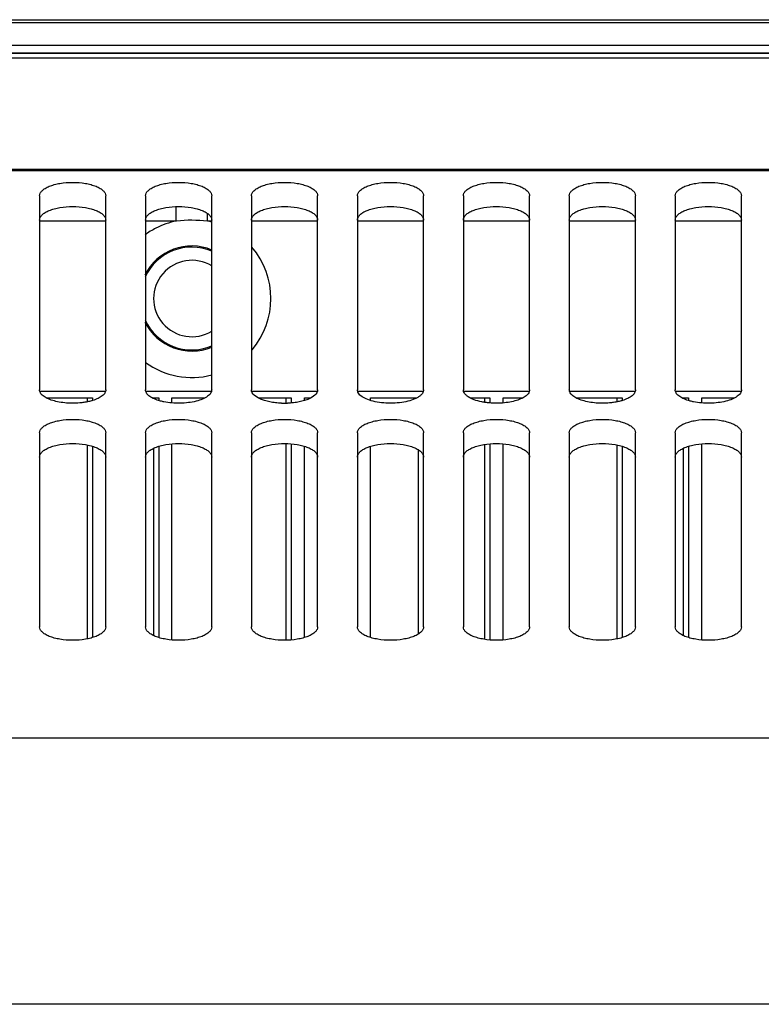
# Model space of a CAD drawing. Units: millimetres. Extents: x -3066 to 2709, y -5645 to -3599.
# Drawn here: x 2204 to 2260, y -4396 to -4322 of the extents above; entities that cross this region are included whole.
import ezdxf

# ---------------------------------------------------------------- set-up
doc = ezdxf.new("R2010")
doc.units = ezdxf.units.MM
doc.header["$LTSCALE"] = 46.255
doc.layers.get('0').update_dxf_attribs({"linetype": 'CONTINUOUS'})

msp = doc.modelspace()

# ---------------------------------------------------------------- linework, layer by layer
at = {"color": 7, "linetype": 'Continuous'}
for p, q in [((1914.895, -4321.748), (2349.895, -4321.748)), ((1914.895, -4321.949), (2349.895, -4321.949)), ((2329.43, -4323.704), (1935.36, -4323.704)), ((2329.43, -4324.265), (1935.36, -4324.265)), ((2329.395, -4324.3), (1935.395, -4324.3)), ((2216.221, -4336.951), (2216.221, -4335.861)), ((2210.895, -4336.951), (2205.895, -4336.951)), ((2216.221, -4336.951), (2213.895, -4336.951)), ((2218.569, -4336.951), (2218.569, -4336.378)), ((2218.895, -4336.951), (2218.569, -4336.951)), ((2226.895, -4336.951), (2221.895, -4336.951)), ((2234.895, -4336.951), (2229.895, -4336.951)), ((2242.895, -4336.951), (2237.895, -4336.951)), ((2250.895, -4336.951), (2245.895, -4336.951)), ((2258.895, -4336.951), (2253.895, -4336.951)), ((2205.895, -4349.8), (2210.895, -4349.8)), ((2206.409, -4350.3), (2209.895, -4350.3)), ((2209.495, -4350.3), (2209.495, -4350.602)), ((2209.895, -4350.3), (2209.895, -4350.502)), ((2213.895, -4349.8), (2218.895, -4349.8)), ((2214.409, -4350.3), (2214.895, -4350.3)), ((2214.495, -4350.3), (2214.495, -4350.346)), ((2214.895, -4350.3), (2214.895, -4350.502)), ((2215.895, -4350.681), (2215.895, -4350.3)), ((2215.895, -4350.3), (2218.38, -4350.3)), ((2221.895, -4349.8), (2226.895, -4349.8)), ((2222.409, -4350.3), (2224.895, -4350.3)), ((2224.495, -4350.3), (2224.495, -4350.702)), ((2224.895, -4350.3), (2224.895, -4350.681)), ((2225.895, -4350.502), (2225.895, -4350.3)), ((2225.895, -4350.3), (2226.38, -4350.3)), ((2229.895, -4349.8), (2234.895, -4349.8)), ((2230.895, -4350.502), (2230.895, -4350.3)), ((2230.895, -4350.3), (2234.38, -4350.3)), ((2237.895, -4349.8), (2242.895, -4349.8)), ((2238.409, -4350.3), (2239.895, -4350.3)), ((2239.495, -4350.3), (2239.495, -4350.633)), ((2239.895, -4350.3), (2239.895, -4350.681)), ((2240.895, -4350.681), (2240.895, -4350.3)), ((2240.895, -4350.3), (2242.38, -4350.3)), ((2245.895, -4349.8), (2250.895, -4349.8)), ((2246.409, -4350.3), (2249.895, -4350.3)), ((2249.495, -4350.3), (2249.495, -4350.602)), ((2249.895, -4350.3), (2249.895, -4350.502)), ((2253.895, -4349.8), (2258.895, -4349.8)), ((2254.409, -4350.3), (2254.895, -4350.3)), ((2254.495, -4350.3), (2254.495, -4350.346)), ((2254.895, -4350.3), (2254.895, -4350.502)), ((2255.895, -4350.681), (2255.895, -4350.3)), ((2255.895, -4350.3), (2258.38, -4350.3)), ((2209.495, -4353.858), (2209.495, -4368.498)), ((2209.895, -4353.957), (2209.895, -4368.399)), ((2214.895, -4353.957), (2214.895, -4368.399)), ((2215.895, -4368.578), (2215.895, -4353.778)), ((2224.495, -4353.758), (2224.495, -4368.598)), ((2224.895, -4353.778), (2224.895, -4368.578)), ((2225.895, -4368.399), (2225.895, -4353.957)), ((2230.895, -4368.399), (2230.895, -4353.957)), ((2239.495, -4353.826), (2239.495, -4368.53)), ((2239.895, -4353.778), (2239.895, -4368.578)), ((2240.895, -4368.578), (2240.895, -4353.778)), ((2249.495, -4353.858), (2249.495, -4368.498)), ((2249.895, -4353.957), (2249.895, -4368.399)), ((2254.895, -4353.957), (2254.895, -4368.399)), ((2255.895, -4368.578), (2255.895, -4353.778)), ((2214.495, -4354.114), (2214.495, -4368.242)), ((2234.495, -4354.221), (2234.495, -4368.135)), ((2254.495, -4354.114), (2254.495, -4368.242))]:
    msp.add_line(p, q, dxfattribs=at)
at = {"color": 3, "linetype": 'Continuous'}
for p, q in [((1935.895, -4324.62), (2328.895, -4324.62)), ((2330.895, -4333.066), (1933.895, -4333.066)), ((2330.895, -4333.157), (1933.895, -4333.157)), ((2205.895, -4335.047), (2205.895, -4349.689)), ((2210.895, -4349.689), (2210.895, -4335.047)), ((2213.895, -4335.047), (2213.895, -4349.689)), ((2218.895, -4349.689), (2218.895, -4335.047)), ((2221.895, -4335.047), (2221.895, -4349.689)), ((2226.895, -4349.689), (2226.895, -4335.047)), ((2229.895, -4335.047), (2229.895, -4349.689)), ((2234.895, -4349.689), (2234.895, -4335.047)), ((2237.895, -4335.047), (2237.895, -4349.689)), ((2242.895, -4349.689), (2242.895, -4335.047)), ((2245.895, -4335.047), (2245.895, -4349.689)), ((2250.895, -4349.689), (2250.895, -4335.047)), ((2253.895, -4335.047), (2253.895, -4349.689)), ((2258.895, -4349.689), (2258.895, -4335.047)), ((2205.895, -4352.943), (2205.895, -4367.586)), ((2210.895, -4367.586), (2210.895, -4352.943)), ((2213.895, -4352.943), (2213.895, -4367.586)), ((2218.895, -4367.586), (2218.895, -4352.943)), ((2221.895, -4352.943), (2221.895, -4367.586)), ((2226.895, -4367.586), (2226.895, -4352.943)), ((2229.895, -4352.943), (2229.895, -4367.586)), ((2234.895, -4367.586), (2234.895, -4352.943)), ((2237.895, -4352.943), (2237.895, -4367.586)), ((2242.895, -4367.586), (2242.895, -4352.943)), ((2245.895, -4352.943), (2245.895, -4367.586)), ((2250.895, -4367.586), (2250.895, -4352.943)), ((2253.895, -4352.943), (2253.895, -4367.586)), ((2258.895, -4367.586), (2258.895, -4352.943)), ((2330.895, -4375.989), (1933.895, -4375.989)), ((2330.895, -4396.087), (1933.895, -4396.087))]:
    msp.add_line(p, q, dxfattribs=at)
at = {"color": 7, "linetype": 'Continuous'}
for centre, radius, start, end in [((2217.387, -4348.915), 12.022, 84.36698, 95.4852), ((2217.395, -4342.8), 5.965, 75.26434, 78.64965), ((2217.415, -4342.83), 6.002, 117.15575, 126.29128), ((2217.395, -4342.8), 3.966, 67.46167, 153.42066), ((2217.395, -4342.8), 3.884, 66.97661, 155.54776), ((2217.395, -4342.8), 5.965, 319.59033, 40.41401), ((2217.395, -4342.8), 2.885, 58.53033, 301.47017), ((2217.395, -4342.8), 3.966, 206.57933, 292.53833), ((2217.395, -4342.8), 3.884, 204.45224, 293.02339), ((2217.395, -4342.8), 5.965, 234.05703, 284.67617)]:
    msp.add_arc(centre, radius, start, end, dxfattribs=at)
at = {"color": 3, "linetype": 'Continuous'}
msp.add_arc((2224.395, -4344.579), 6.127, 267.84233, 272.15767, dxfattribs=at)
for points, knots in [([(2205.895, -4335.047), (2205.895, -4334.979), (2205.934, -4334.83), (2206.09, -4334.637), (2206.328, -4334.464), (2206.64, -4334.314), (2207.018, -4334.19), (2207.606, -4334.065), (2208.395, -4334.006), (2209.184, -4334.065), (2209.772, -4334.19), (2210.149, -4334.314), (2210.462, -4334.464), (2210.7, -4334.637), (2210.855, -4334.83), (2210.895, -4334.979), (2210.895, -4335.047)], [0, 0, 0, 0, 0.035425, 0.076724, 0.127109, 0.187332, 0.256649, 0.333415, 0.5, 0.666585, 0.743351, 0.812668, 0.872891, 0.923276, 0.964575, 1, 1, 1, 1]), ([(2213.895, -4335.047), (2213.895, -4334.979), (2213.934, -4334.83), (2214.09, -4334.637), (2214.328, -4334.464), (2214.64, -4334.314), (2215.018, -4334.19), (2215.606, -4334.065), (2216.395, -4334.006), (2217.184, -4334.065), (2217.772, -4334.19), (2218.149, -4334.314), (2218.462, -4334.464), (2218.7, -4334.637), (2218.855, -4334.83), (2218.895, -4334.979), (2218.895, -4335.047)], [0, 0, 0, 0, 0.035425, 0.076724, 0.127109, 0.187332, 0.256649, 0.333415, 0.5, 0.666585, 0.743351, 0.812668, 0.872891, 0.923276, 0.964575, 1, 1, 1, 1]), ([(2221.895, -4335.047), (2221.895, -4334.979), (2221.934, -4334.83), (2222.09, -4334.637), (2222.328, -4334.464), (2222.64, -4334.314), (2223.018, -4334.19), (2223.606, -4334.065), (2224.395, -4334.006), (2225.184, -4334.065), (2225.772, -4334.19), (2226.149, -4334.314), (2226.462, -4334.464), (2226.7, -4334.637), (2226.855, -4334.83), (2226.895, -4334.979), (2226.895, -4335.047)], [0, 0, 0, 0, 0.035425, 0.076724, 0.127109, 0.187332, 0.256649, 0.333415, 0.5, 0.666585, 0.743351, 0.812668, 0.872891, 0.923276, 0.964575, 1, 1, 1, 1]), ([(2229.895, -4335.047), (2229.895, -4334.979), (2229.934, -4334.83), (2230.09, -4334.637), (2230.328, -4334.464), (2230.64, -4334.314), (2231.018, -4334.19), (2231.606, -4334.065), (2232.395, -4334.006), (2233.184, -4334.065), (2233.772, -4334.19), (2234.149, -4334.314), (2234.462, -4334.464), (2234.7, -4334.637), (2234.855, -4334.83), (2234.895, -4334.979), (2234.895, -4335.047)], [0, 0, 0, 0, 0.035425, 0.076724, 0.127109, 0.187332, 0.256649, 0.333415, 0.5, 0.666585, 0.743351, 0.812668, 0.872891, 0.923276, 0.964575, 1, 1, 1, 1]), ([(2237.895, -4335.047), (2237.895, -4334.979), (2237.934, -4334.83), (2238.09, -4334.637), (2238.328, -4334.464), (2238.64, -4334.314), (2239.018, -4334.19), (2239.606, -4334.065), (2240.395, -4334.006), (2241.184, -4334.065), (2241.772, -4334.19), (2242.149, -4334.314), (2242.462, -4334.464), (2242.7, -4334.637), (2242.855, -4334.83), (2242.895, -4334.979), (2242.895, -4335.047)], [0, 0, 0, 0, 0.035425, 0.076724, 0.127109, 0.187332, 0.256649, 0.333415, 0.5, 0.666585, 0.743351, 0.812668, 0.872891, 0.923276, 0.964575, 1, 1, 1, 1]), ([(2245.895, -4335.047), (2245.895, -4334.979), (2245.934, -4334.83), (2246.09, -4334.637), (2246.328, -4334.464), (2246.64, -4334.314), (2247.018, -4334.19), (2247.606, -4334.065), (2248.395, -4334.006), (2249.184, -4334.065), (2249.772, -4334.19), (2250.149, -4334.314), (2250.462, -4334.464), (2250.7, -4334.637), (2250.855, -4334.83), (2250.895, -4334.979), (2250.895, -4335.047)], [0, 0, 0, 0, 0.035425, 0.076724, 0.127109, 0.187332, 0.256649, 0.333415, 0.5, 0.666585, 0.743351, 0.812668, 0.872891, 0.923276, 0.964575, 1, 1, 1, 1]), ([(2253.895, -4335.047), (2253.895, -4334.979), (2253.934, -4334.83), (2254.09, -4334.637), (2254.328, -4334.464), (2254.64, -4334.314), (2255.018, -4334.19), (2255.606, -4334.065), (2256.395, -4334.006), (2257.184, -4334.065), (2257.772, -4334.19), (2258.149, -4334.314), (2258.462, -4334.464), (2258.7, -4334.637), (2258.855, -4334.83), (2258.895, -4334.979), (2258.895, -4335.047)], [0, 0, 0, 0, 0.035425, 0.076724, 0.127109, 0.187332, 0.256649, 0.333415, 0.5, 0.666585, 0.743351, 0.812668, 0.872891, 0.923276, 0.964575, 1, 1, 1, 1]), ([(2209.079, -4350.667), (2208.89, -4350.689), (2208.509, -4350.714), (2207.942, -4350.698), (2207.398, -4350.631), (2206.906, -4350.517), (2206.489, -4350.361), (2206.168, -4350.17), (2205.953, -4349.95), (2205.895, -4349.77), (2205.895, -4349.689)], [0, 0, 0, 0, 0.159859, 0.321152, 0.476755, 0.620018, 0.745412, 0.849422, 0.932095, 1, 1, 1, 1]), ([(2210.895, -4349.689), (2210.895, -4349.77), (2210.837, -4349.95), (2210.621, -4350.17), (2210.3, -4350.361), (2210.044, -4350.457), (2209.901, -4350.501)], [0, 0, 0, 0, 0.178706, 0.396277, 0.67, 1, 1, 1, 1]), ([(2214.888, -4350.501), (2214.746, -4350.457), (2214.489, -4350.361), (2214.168, -4350.17), (2213.953, -4349.95), (2213.895, -4349.77), (2213.895, -4349.689)], [0, 0, 0, 0, 0.33, 0.603723, 0.821294, 1, 1, 1, 1]), ([(2218.895, -4349.689), (2218.895, -4349.733), (2218.88, -4349.823), (2218.816, -4349.953), (2218.714, -4350.076), (2218.517, -4350.241), (2218.18, -4350.416), (2217.692, -4350.571), (2217.123, -4350.673), (2216.508, -4350.716), (2215.887, -4350.696), (2215.478, -4350.64), (2215.281, -4350.6)], [0, 0, 0, 0, 0.032567, 0.06762, 0.107007, 0.151847, 0.25909, 0.388509, 0.534972, 0.691244, 0.849058, 1, 1, 1, 1]), ([(2224.164, -4350.702), (2224.013, -4350.696), (2223.716, -4350.674), (2223.29, -4350.608), (2222.896, -4350.509), (2222.378, -4350.326), (2221.895, -4350.005), (2221.895, -4349.689)], [0, 0, 0, 0, 0.174623, 0.341835, 0.497142, 0.636756, 1, 1, 1, 1]), ([(2226.895, -4349.689), (2226.895, -4350.005), (2226.412, -4350.326), (2225.893, -4350.509), (2225.499, -4350.608), (2225.074, -4350.674), (2224.777, -4350.696), (2224.626, -4350.702)], [0, 0, 0, 0, 0.363244, 0.502858, 0.658165, 0.825377, 1, 1, 1, 1]), ([(2229.937, -4349.876), (2229.931, -4349.861), (2229.906, -4349.802), (2229.895, -4349.737), (2229.895, -4349.689)], [0, 0, 0, 0, 0.259634, 1, 1, 1, 1]), ([(2234.242, -4350.374), (2234.072, -4350.451), (2233.688, -4350.574), (2233.066, -4350.682), (2232.395, -4350.719), (2231.724, -4350.682), (2231.102, -4350.574), (2230.574, -4350.403), (2230.174, -4350.184), (2229.985, -4349.981), (2229.937, -4349.876)], [0, 0, 0, 0, 0.122592, 0.262906, 0.412667, 0.562429, 0.702743, 0.825335, 0.924558, 1, 1, 1, 1]), ([(2234.52, -4350.225), (2234.5, -4350.238), (2234.41, -4350.294), (2234.316, -4350.342), (2234.242, -4350.374)], [0, 0, 0, 0, 0.235226, 1, 1, 1, 1]), ([(2234.895, -4349.689), (2234.895, -4349.737), (2234.877, -4349.837), (2234.801, -4349.978), (2234.679, -4350.11), (2234.577, -4350.187), (2234.52, -4350.225)], [0, 0, 0, 0, 0.209932, 0.438657, 0.699573, 1, 1, 1, 1]), ([(2239.281, -4350.6), (2239.087, -4350.56), (2238.737, -4350.467), (2238.344, -4350.286), (2238.111, -4350.11), (2237.989, -4349.978), (2237.913, -4349.837), (2237.895, -4349.737), (2237.895, -4349.689)], [0, 0, 0, 0, 0.335799, 0.614727, 0.730474, 0.830997, 0.919119, 1, 1, 1, 1]), ([(2242.895, -4349.689), (2242.895, -4349.77), (2242.837, -4349.95), (2242.621, -4350.17), (2242.3, -4350.361), (2241.884, -4350.517), (2241.392, -4350.631), (2240.848, -4350.698), (2240.281, -4350.714), (2239.899, -4350.689), (2239.711, -4350.667)], [0, 0, 0, 0, 0.067905, 0.150578, 0.254588, 0.379982, 0.523245, 0.678848, 0.840141, 1, 1, 1, 1]), ([(2249.079, -4350.667), (2248.89, -4350.689), (2248.509, -4350.714), (2247.942, -4350.698), (2247.398, -4350.631), (2246.906, -4350.517), (2246.489, -4350.361), (2246.168, -4350.17), (2245.953, -4349.95), (2245.895, -4349.77), (2245.895, -4349.689)], [0, 0, 0, 0, 0.159859, 0.321152, 0.476755, 0.620018, 0.745412, 0.849422, 0.932095, 1, 1, 1, 1]), ([(2250.895, -4349.689), (2250.895, -4349.77), (2250.837, -4349.95), (2250.621, -4350.17), (2250.3, -4350.361), (2250.044, -4350.457), (2249.901, -4350.501)], [0, 0, 0, 0, 0.178706, 0.396277, 0.67, 1, 1, 1, 1]), ([(2254.888, -4350.501), (2254.746, -4350.457), (2254.489, -4350.361), (2254.168, -4350.17), (2253.953, -4349.95), (2253.895, -4349.77), (2253.895, -4349.689)], [0, 0, 0, 0, 0.33, 0.603723, 0.821294, 1, 1, 1, 1]), ([(2258.895, -4349.689), (2258.895, -4349.733), (2258.88, -4349.823), (2258.816, -4349.953), (2258.714, -4350.076), (2258.517, -4350.241), (2258.18, -4350.416), (2257.692, -4350.571), (2257.123, -4350.673), (2256.508, -4350.716), (2255.887, -4350.696), (2255.478, -4350.64), (2255.281, -4350.6)], [0, 0, 0, 0, 0.032567, 0.06762, 0.107007, 0.151847, 0.25909, 0.388509, 0.534972, 0.691244, 0.849058, 1, 1, 1, 1]), ([(2209.509, -4350.6), (2209.474, -4350.607), (2209.332, -4350.634), (2209.188, -4350.655), (2209.079, -4350.667)], [0, 0, 0, 0, 0.244353, 1, 1, 1, 1]), ([(2209.901, -4350.501), (2209.87, -4350.51), (2209.741, -4350.548), (2209.61, -4350.579), (2209.509, -4350.6)], [0, 0, 0, 0, 0.241433, 1, 1, 1, 1]), ([(2215.281, -4350.6), (2215.246, -4350.593), (2215.115, -4350.564), (2214.984, -4350.53), (2214.888, -4350.501)], [0, 0, 0, 0, 0.258257, 1, 1, 1, 1]), ([(2239.711, -4350.667), (2239.674, -4350.663), (2239.53, -4350.645), (2239.387, -4350.621), (2239.281, -4350.6)], [0, 0, 0, 0, 0.255279, 1, 1, 1, 1]), ([(2249.509, -4350.6), (2249.474, -4350.607), (2249.332, -4350.634), (2249.188, -4350.655), (2249.079, -4350.667)], [0, 0, 0, 0, 0.244353, 1, 1, 1, 1]), ([(2249.901, -4350.501), (2249.87, -4350.51), (2249.741, -4350.548), (2249.61, -4350.579), (2249.509, -4350.6)], [0, 0, 0, 0, 0.241433, 1, 1, 1, 1]), ([(2255.281, -4350.6), (2255.246, -4350.593), (2255.115, -4350.564), (2254.984, -4350.53), (2254.888, -4350.501)], [0, 0, 0, 0, 0.258257, 1, 1, 1, 1]), ([(2205.895, -4352.943), (2205.895, -4352.875), (2205.934, -4352.727), (2206.09, -4352.533), (2206.328, -4352.36), (2206.64, -4352.21), (2207.018, -4352.087), (2207.606, -4351.962), (2208.395, -4351.902), (2209.184, -4351.962), (2209.772, -4352.087), (2210.149, -4352.21), (2210.462, -4352.36), (2210.7, -4352.533), (2210.855, -4352.727), (2210.895, -4352.875), (2210.895, -4352.943)], [0, 0, 0, 0, 0.035425, 0.076724, 0.127109, 0.187332, 0.256649, 0.333415, 0.5, 0.666585, 0.743351, 0.812668, 0.872891, 0.923276, 0.964575, 1, 1, 1, 1]), ([(2213.895, -4352.943), (2213.895, -4352.875), (2213.934, -4352.727), (2214.09, -4352.533), (2214.328, -4352.36), (2214.64, -4352.21), (2215.018, -4352.087), (2215.606, -4351.962), (2216.395, -4351.902), (2217.184, -4351.962), (2217.772, -4352.087), (2218.149, -4352.21), (2218.462, -4352.36), (2218.7, -4352.533), (2218.855, -4352.727), (2218.895, -4352.875), (2218.895, -4352.943)], [0, 0, 0, 0, 0.035425, 0.076724, 0.127109, 0.187332, 0.256649, 0.333415, 0.5, 0.666585, 0.743351, 0.812668, 0.872891, 0.923276, 0.964575, 1, 1, 1, 1]), ([(2221.895, -4352.943), (2221.895, -4352.875), (2221.934, -4352.727), (2222.09, -4352.533), (2222.328, -4352.36), (2222.64, -4352.21), (2223.018, -4352.087), (2223.606, -4351.962), (2224.395, -4351.902), (2225.184, -4351.962), (2225.772, -4352.087), (2226.149, -4352.21), (2226.462, -4352.36), (2226.7, -4352.533), (2226.855, -4352.727), (2226.895, -4352.875), (2226.895, -4352.943)], [0, 0, 0, 0, 0.035425, 0.076724, 0.127109, 0.187332, 0.256649, 0.333415, 0.5, 0.666585, 0.743351, 0.812668, 0.872891, 0.923276, 0.964575, 1, 1, 1, 1]), ([(2229.895, -4352.943), (2229.895, -4352.875), (2229.934, -4352.727), (2230.09, -4352.533), (2230.328, -4352.36), (2230.64, -4352.21), (2231.018, -4352.087), (2231.606, -4351.962), (2232.395, -4351.902), (2233.184, -4351.962), (2233.772, -4352.087), (2234.149, -4352.21), (2234.462, -4352.36), (2234.7, -4352.533), (2234.855, -4352.727), (2234.895, -4352.875), (2234.895, -4352.943)], [0, 0, 0, 0, 0.035425, 0.076724, 0.127109, 0.187332, 0.256649, 0.333415, 0.5, 0.666585, 0.743351, 0.812668, 0.872891, 0.923276, 0.964575, 1, 1, 1, 1]), ([(2237.895, -4352.943), (2237.895, -4352.875), (2237.934, -4352.727), (2238.09, -4352.533), (2238.328, -4352.36), (2238.64, -4352.21), (2239.018, -4352.087), (2239.606, -4351.962), (2240.395, -4351.902), (2241.184, -4351.962), (2241.772, -4352.087), (2242.149, -4352.21), (2242.462, -4352.36), (2242.7, -4352.533), (2242.855, -4352.727), (2242.895, -4352.875), (2242.895, -4352.943)], [0, 0, 0, 0, 0.035425, 0.076724, 0.127109, 0.187332, 0.256649, 0.333415, 0.5, 0.666585, 0.743351, 0.812668, 0.872891, 0.923276, 0.964575, 1, 1, 1, 1]), ([(2245.895, -4352.943), (2245.895, -4352.875), (2245.934, -4352.727), (2246.09, -4352.533), (2246.328, -4352.36), (2246.64, -4352.21), (2247.018, -4352.087), (2247.606, -4351.962), (2248.395, -4351.902), (2249.184, -4351.962), (2249.772, -4352.087), (2250.149, -4352.21), (2250.462, -4352.36), (2250.7, -4352.533), (2250.855, -4352.727), (2250.895, -4352.875), (2250.895, -4352.943)], [0, 0, 0, 0, 0.035425, 0.076724, 0.127109, 0.187332, 0.256649, 0.333415, 0.5, 0.666585, 0.743351, 0.812668, 0.872891, 0.923276, 0.964575, 1, 1, 1, 1]), ([(2253.895, -4352.943), (2253.895, -4352.875), (2253.934, -4352.727), (2254.09, -4352.533), (2254.328, -4352.36), (2254.64, -4352.21), (2255.018, -4352.087), (2255.606, -4351.962), (2256.395, -4351.902), (2257.184, -4351.962), (2257.772, -4352.087), (2258.149, -4352.21), (2258.462, -4352.36), (2258.7, -4352.533), (2258.855, -4352.727), (2258.895, -4352.875), (2258.895, -4352.943)], [0, 0, 0, 0, 0.035425, 0.076724, 0.127109, 0.187332, 0.256649, 0.333415, 0.5, 0.666585, 0.743351, 0.812668, 0.872891, 0.923276, 0.964575, 1, 1, 1, 1]), ([(2210.895, -4367.586), (2210.895, -4367.654), (2210.855, -4367.802), (2210.7, -4367.996), (2210.462, -4368.169), (2210.149, -4368.319), (2209.772, -4368.442), (2209.184, -4368.567), (2208.395, -4368.627), (2207.606, -4368.567), (2207.018, -4368.442), (2206.64, -4368.319), (2206.328, -4368.169), (2206.09, -4367.996), (2205.934, -4367.802), (2205.895, -4367.654), (2205.895, -4367.586)], [0, 0, 0, 0, 0.035425, 0.076724, 0.127109, 0.187332, 0.256649, 0.333415, 0.5, 0.666585, 0.743351, 0.812668, 0.872891, 0.923276, 0.964575, 1, 1, 1, 1]), ([(2218.895, -4367.586), (2218.895, -4367.654), (2218.855, -4367.802), (2218.7, -4367.996), (2218.462, -4368.169), (2218.149, -4368.319), (2217.772, -4368.442), (2217.184, -4368.567), (2216.395, -4368.627), (2215.606, -4368.567), (2215.018, -4368.442), (2214.64, -4368.319), (2214.328, -4368.169), (2214.09, -4367.996), (2213.934, -4367.802), (2213.895, -4367.654), (2213.895, -4367.586)], [0, 0, 0, 0, 0.035425, 0.076724, 0.127109, 0.187332, 0.256649, 0.333415, 0.5, 0.666585, 0.743351, 0.812668, 0.872891, 0.923276, 0.964575, 1, 1, 1, 1]), ([(2226.895, -4367.586), (2226.895, -4367.654), (2226.855, -4367.802), (2226.7, -4367.996), (2226.462, -4368.169), (2226.149, -4368.319), (2225.772, -4368.442), (2225.184, -4368.567), (2224.395, -4368.627), (2223.606, -4368.567), (2223.018, -4368.442), (2222.64, -4368.319), (2222.328, -4368.169), (2222.09, -4367.996), (2221.934, -4367.802), (2221.895, -4367.654), (2221.895, -4367.586)], [0, 0, 0, 0, 0.035425, 0.076724, 0.127109, 0.187332, 0.256649, 0.333415, 0.5, 0.666585, 0.743351, 0.812668, 0.872891, 0.923276, 0.964575, 1, 1, 1, 1]), ([(2234.895, -4367.586), (2234.895, -4367.654), (2234.855, -4367.802), (2234.7, -4367.996), (2234.462, -4368.169), (2234.149, -4368.319), (2233.772, -4368.442), (2233.184, -4368.567), (2232.395, -4368.627), (2231.606, -4368.567), (2231.018, -4368.442), (2230.64, -4368.319), (2230.328, -4368.169), (2230.09, -4367.996), (2229.934, -4367.802), (2229.895, -4367.654), (2229.895, -4367.586)], [0, 0, 0, 0, 0.035425, 0.076724, 0.127109, 0.187332, 0.256649, 0.333415, 0.5, 0.666585, 0.743351, 0.812668, 0.872891, 0.923276, 0.964575, 1, 1, 1, 1]), ([(2242.895, -4367.586), (2242.895, -4367.654), (2242.855, -4367.802), (2242.7, -4367.996), (2242.462, -4368.169), (2242.149, -4368.319), (2241.772, -4368.442), (2241.184, -4368.567), (2240.395, -4368.627), (2239.606, -4368.567), (2239.018, -4368.442), (2238.64, -4368.319), (2238.328, -4368.169), (2238.09, -4367.996), (2237.934, -4367.802), (2237.895, -4367.654), (2237.895, -4367.586)], [0, 0, 0, 0, 0.035425, 0.076724, 0.127109, 0.187332, 0.256649, 0.333415, 0.5, 0.666585, 0.743351, 0.812668, 0.872891, 0.923276, 0.964575, 1, 1, 1, 1]), ([(2250.895, -4367.586), (2250.895, -4367.654), (2250.855, -4367.802), (2250.7, -4367.996), (2250.462, -4368.169), (2250.149, -4368.319), (2249.772, -4368.442), (2249.184, -4368.567), (2248.395, -4368.627), (2247.606, -4368.567), (2247.018, -4368.442), (2246.64, -4368.319), (2246.328, -4368.169), (2246.09, -4367.996), (2245.934, -4367.802), (2245.895, -4367.654), (2245.895, -4367.586)], [0, 0, 0, 0, 0.035425, 0.076724, 0.127109, 0.187332, 0.256649, 0.333415, 0.5, 0.666585, 0.743351, 0.812668, 0.872891, 0.923276, 0.964575, 1, 1, 1, 1]), ([(2258.895, -4367.586), (2258.895, -4367.654), (2258.855, -4367.802), (2258.7, -4367.996), (2258.462, -4368.169), (2258.149, -4368.319), (2257.772, -4368.442), (2257.184, -4368.567), (2256.395, -4368.627), (2255.606, -4368.567), (2255.018, -4368.442), (2254.64, -4368.319), (2254.328, -4368.169), (2254.09, -4367.996), (2253.934, -4367.802), (2253.895, -4367.654), (2253.895, -4367.586)], [0, 0, 0, 0, 0.035425, 0.076724, 0.127109, 0.187332, 0.256649, 0.333415, 0.5, 0.666585, 0.743351, 0.812668, 0.872891, 0.923276, 0.964575, 1, 1, 1, 1])]:
    msp.add_open_spline(points, degree=3, knots=knots, dxfattribs=at)
at = {"color": 7, "linetype": 'Continuous'}
for points in [[(2205.895, -4336.874), (2205.895, -4336.806), (2205.934, -4336.657), (2206.09, -4336.464), (2206.328, -4336.291), (2206.64, -4336.141), (2207.018, -4336.017), (2207.606, -4335.892), (2208.395, -4335.833), (2209.184, -4335.892), (2209.772, -4336.017), (2210.149, -4336.141), (2210.462, -4336.291), (2210.7, -4336.464), (2210.855, -4336.657), (2210.895, -4336.806), (2210.895, -4336.874)], [(2213.895, -4336.874), (2213.895, -4336.806), (2213.934, -4336.657), (2214.09, -4336.464), (2214.328, -4336.291), (2214.64, -4336.141), (2215.018, -4336.017), (2215.606, -4335.892), (2216.395, -4335.833), (2217.184, -4335.892), (2217.772, -4336.017), (2218.149, -4336.141), (2218.462, -4336.291), (2218.7, -4336.464), (2218.855, -4336.657), (2218.895, -4336.806), (2218.895, -4336.874)], [(2221.895, -4336.874), (2221.895, -4336.806), (2221.934, -4336.657), (2222.09, -4336.464), (2222.328, -4336.291), (2222.64, -4336.141), (2223.018, -4336.017), (2223.606, -4335.892), (2224.395, -4335.833), (2225.184, -4335.892), (2225.772, -4336.017), (2226.149, -4336.141), (2226.462, -4336.291), (2226.7, -4336.464), (2226.855, -4336.657), (2226.895, -4336.806), (2226.895, -4336.874)], [(2229.895, -4336.874), (2229.895, -4336.806), (2229.934, -4336.657), (2230.09, -4336.464), (2230.328, -4336.291), (2230.64, -4336.141), (2231.018, -4336.017), (2231.606, -4335.892), (2232.395, -4335.833), (2233.184, -4335.892), (2233.772, -4336.017), (2234.149, -4336.141), (2234.462, -4336.291), (2234.7, -4336.464), (2234.855, -4336.657), (2234.895, -4336.806), (2234.895, -4336.874)], [(2237.895, -4336.874), (2237.895, -4336.806), (2237.934, -4336.657), (2238.09, -4336.464), (2238.328, -4336.291), (2238.64, -4336.141), (2239.018, -4336.017), (2239.606, -4335.892), (2240.395, -4335.833), (2241.184, -4335.892), (2241.772, -4336.017), (2242.149, -4336.141), (2242.462, -4336.291), (2242.7, -4336.464), (2242.855, -4336.657), (2242.895, -4336.806), (2242.895, -4336.874)], [(2245.895, -4336.874), (2245.895, -4336.806), (2245.934, -4336.657), (2246.09, -4336.464), (2246.328, -4336.291), (2246.64, -4336.141), (2247.018, -4336.017), (2247.606, -4335.892), (2248.395, -4335.833), (2249.184, -4335.892), (2249.772, -4336.017), (2250.149, -4336.141), (2250.462, -4336.291), (2250.7, -4336.464), (2250.855, -4336.657), (2250.895, -4336.806), (2250.895, -4336.874)], [(2253.895, -4336.874), (2253.895, -4336.806), (2253.934, -4336.657), (2254.09, -4336.464), (2254.328, -4336.291), (2254.64, -4336.141), (2255.018, -4336.017), (2255.606, -4335.892), (2256.395, -4335.833), (2257.184, -4335.892), (2257.772, -4336.017), (2258.149, -4336.141), (2258.462, -4336.291), (2258.7, -4336.464), (2258.855, -4336.657), (2258.895, -4336.806), (2258.895, -4336.874)], [(2205.895, -4354.77), (2205.895, -4354.702), (2205.934, -4354.554), (2206.09, -4354.36), (2206.328, -4354.187), (2206.64, -4354.037), (2207.018, -4353.914), (2207.606, -4353.789), (2208.395, -4353.729), (2209.184, -4353.789), (2209.772, -4353.914), (2210.149, -4354.037), (2210.462, -4354.187), (2210.7, -4354.36), (2210.855, -4354.554), (2210.895, -4354.702), (2210.895, -4354.77)], [(2213.895, -4354.77), (2213.895, -4354.702), (2213.934, -4354.554), (2214.09, -4354.36), (2214.328, -4354.187), (2214.64, -4354.037), (2215.018, -4353.914), (2215.606, -4353.789), (2216.395, -4353.729), (2217.184, -4353.789), (2217.772, -4353.914), (2218.149, -4354.037), (2218.462, -4354.187), (2218.7, -4354.36), (2218.855, -4354.554), (2218.895, -4354.702), (2218.895, -4354.77)], [(2221.895, -4354.77), (2221.895, -4354.702), (2221.934, -4354.554), (2222.09, -4354.36), (2222.328, -4354.187), (2222.64, -4354.037), (2223.018, -4353.914), (2223.606, -4353.789), (2224.395, -4353.729), (2225.184, -4353.789), (2225.772, -4353.914), (2226.149, -4354.037), (2226.462, -4354.187), (2226.7, -4354.36), (2226.855, -4354.554), (2226.895, -4354.702), (2226.895, -4354.77)], [(2229.895, -4354.77), (2229.895, -4354.702), (2229.934, -4354.554), (2230.09, -4354.36), (2230.328, -4354.187), (2230.64, -4354.037), (2231.018, -4353.914), (2231.606, -4353.789), (2232.395, -4353.729), (2233.184, -4353.789), (2233.772, -4353.914), (2234.149, -4354.037), (2234.462, -4354.187), (2234.7, -4354.36), (2234.855, -4354.554), (2234.895, -4354.702), (2234.895, -4354.77)], [(2237.895, -4354.77), (2237.895, -4354.702), (2237.934, -4354.554), (2238.09, -4354.36), (2238.328, -4354.187), (2238.64, -4354.037), (2239.018, -4353.914), (2239.606, -4353.789), (2240.395, -4353.729), (2241.184, -4353.789), (2241.772, -4353.914), (2242.149, -4354.037), (2242.462, -4354.187), (2242.7, -4354.36), (2242.855, -4354.554), (2242.895, -4354.702), (2242.895, -4354.77)], [(2245.895, -4354.77), (2245.895, -4354.702), (2245.934, -4354.554), (2246.09, -4354.36), (2246.328, -4354.187), (2246.64, -4354.037), (2247.018, -4353.914), (2247.606, -4353.789), (2248.395, -4353.729), (2249.184, -4353.789), (2249.772, -4353.914), (2250.149, -4354.037), (2250.462, -4354.187), (2250.7, -4354.36), (2250.855, -4354.554), (2250.895, -4354.702), (2250.895, -4354.77)], [(2253.895, -4354.77), (2253.895, -4354.702), (2253.934, -4354.554), (2254.09, -4354.36), (2254.328, -4354.187), (2254.64, -4354.037), (2255.018, -4353.914), (2255.606, -4353.789), (2256.395, -4353.729), (2257.184, -4353.789), (2257.772, -4353.914), (2258.149, -4354.037), (2258.462, -4354.187), (2258.7, -4354.36), (2258.855, -4354.554), (2258.895, -4354.702), (2258.895, -4354.77)]]:
    msp.add_open_spline(points, degree=3, knots=[0, 0, 0, 0, 0.035425, 0.076724, 0.127109, 0.187332, 0.256649, 0.333415, 0.5, 0.666585, 0.743351, 0.812668, 0.872891, 0.923276, 0.964575, 1, 1, 1, 1], dxfattribs=at)
msp.add_open_spline([(2216.221, -4336.951), (2215.686, -4337.057), (2215.161, -4337.242), (2214.676, -4337.49)], degree=3, dxfattribs=at)

doc.saveas('drawing.dxf')
